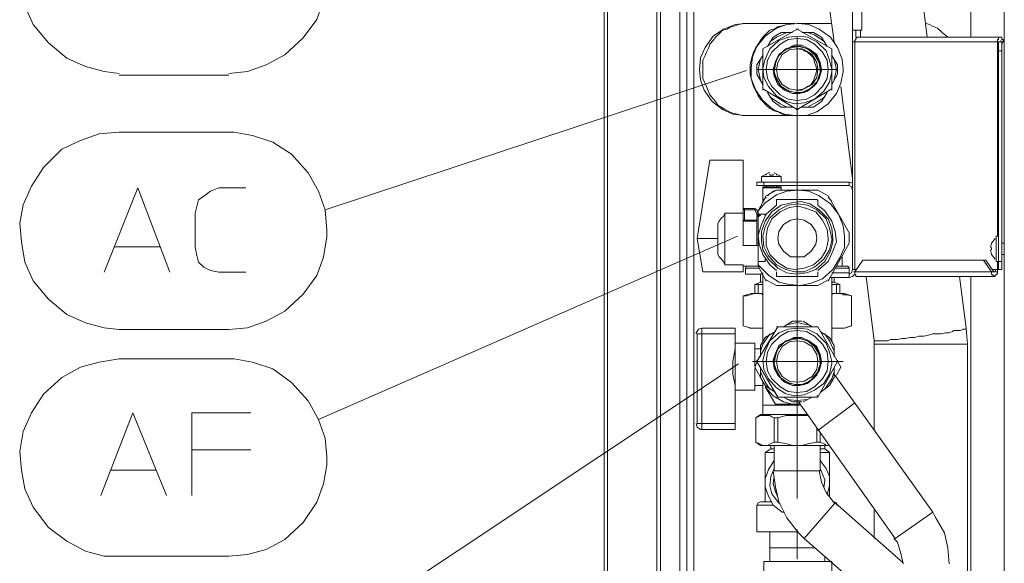
# Model space of a CAD drawing. Units: millimetres. Extents: x 16 to 193, y 77 to 214.
# Drawn here: x 17 to 40, y 156 to 169 of the extents above; entities that cross this region are included whole.
import ezdxf

# ---------------------------------------------------------------- set-up
doc = ezdxf.new("R2010")
doc.units = ezdxf.units.MM
doc.header["$MEASUREMENT"] = 0
doc.layers.add('Livello 2', color=7, linetype='Continuous')

msp = doc.modelspace()

# ---------------------------------------------------------------- linework, layer by layer
at = {"layer": 'Livello 2', "color": 7, "lineweight": 15}
for points in [[(30.652, 196.201), (30.652, 79.32)], [(30.735, 79.32), (30.735, 196.201)], [(32.479, 154.215), (32.479, 196.173)], [(31.925, 79.32), (31.925, 194.79)], [(32.008, 194.79), (32.008, 79.32)], [(40.284, 133.595), (40.284, 183.553)], [(36.63, 163.182), (36.63, 180.425)], [(36.852, 168.939), (36.852, 180.425)], [(32.645, 154.353), (32.645, 173.118)], [(18.988, 172.654), (18.501, 172.614), (18.054, 172.451), (17.607, 172.208), (17.161, 171.801), (16.876, 171.355), (16.673, 170.908), (16.592, 170.461), (16.633, 169.974), (16.714, 169.527), (16.917, 169.081), (17.282, 168.634), (17.729, 168.268), (18.176, 168.065), (18.623, 167.944), (18.988, 167.903)], [(32.811, 171.734), (32.811, 154.353)], [(38.153, 170.987), (38.429, 168.773)], [(36.188, 168.662), (35.911, 170.683)], [(39.481, 170.6), (39.481, 168.773)], [(21.628, 167.903), (22.074, 167.944), (22.521, 168.106), (22.968, 168.35), (23.414, 168.756), (23.739, 169.202), (23.902, 169.649), (23.983, 170.096), (23.983, 170.299)], [(34.056, 169.105), (33.807, 169.077), (33.531, 168.967), (33.281, 168.801), (33.088, 168.524), (32.977, 168.275), (32.949, 167.998), (32.977, 167.749), (33.06, 167.5), (33.254, 167.223), (33.503, 167.029), (33.752, 166.918), (34.029, 166.891), (34.056, 166.891)], [(33.032, 167.998), (33.032, 168.219), (33.088, 168.33), (33.115, 168.413), (33.171, 168.524), (33.198, 168.607), (33.281, 168.69), (33.337, 168.773), (33.42, 168.856), (33.503, 168.939), (33.614, 168.967), (33.697, 169.022), (33.807, 169.05), (33.89, 169.077), (34.001, 169.105), (34.112, 169.105)], [(35.247, 169.105), (34.056, 169.105)], [(34.167, 167.998), (34.167, 168.109), (34.195, 168.219), (34.223, 168.33), (34.25, 168.413), (34.306, 168.524), (34.361, 168.607), (34.416, 168.69), (34.472, 168.773), (34.555, 168.856), (34.638, 168.939), (34.748, 168.967), (34.831, 169.022), (34.942, 169.05), (35.053, 169.077), (35.164, 169.105), (35.247, 169.105)], [(36.409, 167.998), (36.381, 168.247), (36.271, 168.524), (36.105, 168.773), (35.828, 168.967), (35.579, 169.077), (35.33, 169.105), (35.053, 169.077), (34.804, 168.994), (34.527, 168.801), (34.333, 168.551), (34.223, 168.302), (34.195, 168.026), (34.195, 167.776), (34.306, 167.5), (34.472, 167.251), (34.721, 167.029), (34.997, 166.918), (35.247, 166.891), (35.523, 166.891), (35.772, 166.974), (36.049, 167.168), (36.243, 167.417), (36.354, 167.666), (36.409, 167.943), (36.409, 167.998)], [(35.302, 168.967), (34.472, 168.496)], [(35.33, 168.967), (35.274, 168.967)], [(36.132, 169.105), (35.302, 169.105)], [(35.302, 168.967), (36.132, 168.496)], [(36.63, 168.939), (36.852, 168.939)], [(36.713, 168.939), (36.713, 168.773)], [(36.824, 168.939), (36.824, 168.773)], [(38.402, 169.105), (38.485, 169.077), (38.54, 169.05), (38.596, 169.022), (38.679, 168.994), (38.789, 168.884), (38.928, 168.773)], [(36.132, 167.998), (36.077, 168.219), (35.994, 168.441), (35.772, 168.662), (35.551, 168.773), (35.33, 168.801), (35.081, 168.773), (34.859, 168.69), (34.638, 168.496), (34.527, 168.247), (34.472, 168.026), (34.499, 167.804), (34.61, 167.583), (34.804, 167.361), (35.025, 167.223), (35.247, 167.168), (35.468, 167.195), (35.717, 167.278), (35.939, 167.472), (36.077, 167.693), (36.132, 167.943), (36.132, 167.998)], [(36.049, 167.998), (36.022, 168.219), (35.911, 168.413), (35.717, 168.607), (35.523, 168.718), (35.302, 168.745), (35.081, 168.718), (34.887, 168.607), (34.693, 168.413), (34.582, 168.219), (34.555, 167.998), (34.582, 167.776), (34.693, 167.583), (34.887, 167.389), (35.081, 167.278), (35.302, 167.251), (35.523, 167.278), (35.717, 167.389), (35.911, 167.583), (36.022, 167.776), (36.049, 167.998)], [(34.582, 168.551), (34.721, 168.773)], [(35.053, 168.884), (34.804, 168.773), (34.638, 168.662)], [(34.914, 168.884), (34.721, 168.773)], [(35.191, 168.884), (34.914, 168.884)], [(35.302, 168.773), (35.302, 167.998)], [(35.689, 168.884), (35.413, 168.884)], [(35.966, 168.662), (35.717, 168.828), (35.551, 168.884)], [(35.883, 168.773), (35.689, 168.884)], [(36.022, 168.551), (35.883, 168.773)], [(36.686, 168.662), (36.686, 168.69), (36.713, 168.718), (36.713, 168.745), (36.741, 168.773), (36.769, 168.773)], [(36.769, 168.773), (40.201, 168.773)], [(40.118, 168.662), (40.118, 168.69), (40.118, 168.718), (40.145, 168.718), (40.145, 168.773), (40.201, 168.773)], [(40.201, 168.773), (40.228, 168.773), (40.228, 168.718), (40.256, 168.718), (40.256, 168.69), (40.256, 168.662)], [(34.472, 167.527), (34.472, 168.496)], [(34.472, 168.496), (34.472, 168.468)], [(35.883, 167.998), (35.855, 168.164), (35.772, 168.358), (35.579, 168.496), (35.413, 168.579), (35.219, 168.579), (35.053, 168.496), (34.859, 168.358), (34.776, 168.192), (34.721, 167.998), (34.748, 167.832), (34.831, 167.638), (34.997, 167.5), (35.191, 167.417), (35.357, 167.417), (35.551, 167.472), (35.717, 167.61), (35.828, 167.776), (35.883, 167.97), (35.883, 167.998)], [(35.883, 167.998), (35.828, 168.164), (35.745, 168.358), (35.551, 168.496), (35.385, 168.551), (35.191, 168.551), (35.025, 168.496), (34.859, 168.33), (34.776, 168.164), (34.721, 167.97), (34.776, 167.804), (34.887, 167.61), (35.053, 167.5), (35.247, 167.444), (35.413, 167.444), (35.606, 167.527), (35.772, 167.666), (35.828, 167.86), (35.883, 167.998)], [(35.855, 167.998), (35.828, 168.164), (35.717, 168.358), (35.551, 168.496), (35.357, 168.551), (35.191, 168.524), (34.997, 168.468), (34.831, 168.302), (34.776, 168.136), (34.748, 167.943), (34.804, 167.776), (34.914, 167.583), (35.108, 167.472), (35.274, 167.444), (35.468, 167.444), (35.634, 167.555), (35.8, 167.721), (35.855, 167.915), (35.855, 167.998)], [(35.8, 167.998), (35.772, 168.164), (35.662, 168.358), (35.468, 168.468), (35.302, 168.496), (35.108, 168.468), (34.942, 168.358), (34.831, 168.164), (34.804, 167.998), (34.831, 167.804), (34.942, 167.638), (35.108, 167.527), (35.302, 167.5), (35.468, 167.527), (35.662, 167.638), (35.772, 167.804), (35.8, 167.998)], [(35.302, 168.496), (35.274, 168.496)], [(35.772, 167.998), (35.745, 168.081), (35.717, 168.164), (35.689, 168.275), (35.634, 168.33), (35.551, 168.413), (35.468, 168.441), (35.413, 168.496), (35.302, 168.496)], [(36.132, 167.527), (36.132, 168.496)], [(36.132, 168.468), (36.132, 168.496)], [(36.686, 168.662), (36.63, 168.662)], [(40.256, 168.662), (36.686, 168.662)], [(40.118, 168.662), (36.686, 168.662)], [(36.686, 168.662), (36.686, 163.182)], [(40.118, 168.662), (40.256, 168.662)], [(40.118, 163.985), (40.118, 168.662)], [(40.145, 168.662), (40.145, 163.182)], [(40.228, 168.662), (40.228, 163.182)], [(40.228, 168.607), (40.256, 168.662)], [(34.472, 168.33), (34.333, 168.109)], [(34.416, 168.247), (34.361, 167.998), (34.416, 167.749)], [(36.132, 168.33), (36.271, 168.109)], [(36.188, 167.749), (36.243, 167.998), (36.188, 168.247)], [(40.145, 168.441), (40.228, 168.441)], [(34.056, 166.891), (33.973, 166.891), (33.863, 166.918), (33.752, 166.946), (33.669, 166.974), (33.558, 167.029), (33.475, 167.085), (33.392, 167.14), (33.337, 167.223), (33.198, 167.389), (33.115, 167.583), (33.032, 167.776), (33.032, 167.998)], [(35.247, 166.891), (35.053, 166.891), (34.942, 166.918), (34.831, 166.974), (34.748, 167.002), (34.638, 167.057), (34.555, 167.14), (34.472, 167.223), (34.416, 167.278), (34.361, 167.361), (34.306, 167.472), (34.25, 167.583), (34.223, 167.666), (34.195, 167.776), (34.167, 167.887), (34.167, 167.998)], [(34.333, 168.109), (34.333, 167.887)], [(35.302, 167.998), (34.333, 167.998)], [(35.302, 167.998), (34.804, 167.998)], [(35.302, 167.998), (36.271, 167.998)], [(35.302, 165.092), (35.302, 167.998)], [(35.302, 167.5), (35.413, 167.5), (35.468, 167.527), (35.551, 167.583), (35.634, 167.638), (35.689, 167.721), (35.717, 167.804), (35.745, 167.887), (35.772, 167.998)], [(36.271, 167.887), (36.271, 168.109)], [(18.988, 167.862), (21.628, 167.862)], [(23.942, 164.619), (34.084, 167.97)], [(34.472, 167.638), (34.333, 167.887)], [(36.132, 167.638), (36.271, 167.887)], [(34.472, 167.527), (35.302, 167.029)], [(34.472, 167.527), (34.472, 167.5)], [(35.302, 167.029), (36.132, 167.527)], [(36.132, 167.5), (36.132, 167.527)], [(36.354, 167.583), (36.63, 165.369)], [(34.582, 167.444), (34.721, 167.223)], [(34.638, 167.334), (34.887, 167.168), (35.053, 167.085)], [(35.274, 167.5), (35.302, 167.5)], [(35.551, 167.085), (35.8, 167.223), (35.966, 167.334)], [(35.883, 167.223), (36.022, 167.444)], [(34.721, 167.223), (34.914, 167.085)], [(35.191, 167.085), (34.914, 167.085)], [(35.274, 167.029), (35.33, 167.029)], [(35.413, 167.085), (35.689, 167.085)], [(35.689, 167.085), (35.883, 167.223)], [(35.247, 166.891), (34.056, 166.891)], [(34.056, 166.891), (34.112, 166.891)], [(35.302, 166.891), (36.437, 166.891)], [(18.988, 166.487), (18.501, 166.446), (18.054, 166.284), (17.607, 166.081), (17.161, 165.634), (16.876, 165.187), (16.673, 164.74), (16.592, 164.294), (16.633, 163.847), (16.714, 163.36), (16.917, 162.913), (17.282, 162.466), (17.729, 162.101), (18.176, 161.898), (18.623, 161.776), (18.988, 161.735)], [(18.988, 166.487), (21.628, 166.487)], [(23.983, 164.131), (23.942, 164.619), (23.78, 165.065), (23.536, 165.512), (23.13, 165.959), (22.683, 166.243), (22.196, 166.405), (21.749, 166.487), (21.628, 166.487)], [(33.198, 165.811), (32.894, 163.929)], [(34.001, 165.811), (33.198, 165.811)], [(34.001, 163.763), (34.001, 165.811)], [(34.555, 165.479), (34.444, 165.424)], [(34.914, 165.424), (34.444, 165.424)], [(34.444, 165.286), (34.444, 165.424)], [(34.61, 165.507), (34.555, 165.479)], [(34.555, 165.479), (34.555, 165.452)], [(34.638, 165.507), (34.61, 165.507)], [(34.638, 165.452), (34.638, 165.479)], [(34.721, 165.452), (34.638, 165.452)], [(34.721, 165.479), (34.721, 165.452)], [(34.804, 165.479), (34.748, 165.507)], [(34.804, 165.479), (34.804, 165.452)], [(34.914, 165.424), (34.804, 165.479)], [(34.914, 165.286), (34.914, 165.424)], [(18.623, 163.116), (19.435, 165.147), (20.206, 163.116)], [(22.034, 163.116), (21.384, 163.116), (21.181, 163.157), (21.019, 163.238), (20.897, 163.36), (20.856, 163.522), (20.815, 163.725), (20.815, 164.537), (20.856, 164.7), (20.897, 164.862), (21.019, 164.944), (21.181, 165.065), (21.384, 165.147), (22.034, 165.147)], [(34.333, 165.286), (36.547, 165.286)], [(34.333, 165.202), (34.333, 165.286)], [(36.547, 165.202), (34.333, 165.202)], [(34.499, 165.175), (34.472, 165.175), (34.472, 165.147)], [(34.499, 165.175), (34.472, 165.175), (34.472, 165.147)], [(34.914, 165.147), (34.472, 165.147)], [(34.472, 164.815), (34.472, 165.147)], [(34.472, 164.787), (34.472, 165.147)], [(34.499, 165.202), (34.499, 165.286)], [(34.499, 165.175), (34.914, 165.175)], [(34.555, 165.175), (34.555, 165.202)], [(34.804, 165.175), (34.804, 165.202)], [(34.914, 165.147), (34.914, 165.175), (34.887, 165.175)], [(34.914, 165.092), (34.914, 165.147)], [(36.547, 165.202), (36.547, 165.286)], [(36.63, 165.258), (36.547, 165.286)], [(36.63, 165.092), (36.603, 165.175), (36.547, 165.202)], [(34.361, 163.293), (34.61, 163.044), (34.859, 162.878), (35.108, 162.822), (35.385, 162.795), (35.634, 162.85), (35.911, 162.961), (36.16, 163.182), (36.326, 163.459), (36.437, 163.708), (36.437, 163.985), (36.409, 164.234), (36.298, 164.511), (36.105, 164.76), (35.828, 164.953), (35.579, 165.064), (35.33, 165.092), (35.053, 165.064), (34.804, 164.981), (34.527, 164.787), (34.361, 164.594)], [(34.555, 164.953), (34.361, 164.594)], [(34.499, 164.815), (34.499, 164.87), (34.527, 164.898), (34.555, 164.926)], [(34.804, 165.092), (34.555, 164.953)], [(34.582, 164.953), (34.638, 165.009), (34.693, 165.036), (34.721, 165.064), (34.804, 165.092)], [(34.804, 165.092), (35.8, 165.092)], [(35.302, 165.092), (35.302, 160.968)], [(36.049, 164.953), (35.8, 165.092)], [(36.049, 164.953), (36.547, 164.068)], [(36.132, 164.815), (36.049, 164.926)], [(34.804, 164.732), (34.555, 164.511), (34.444, 164.261), (34.361, 164.012), (34.389, 163.791), (34.472, 163.542), (34.638, 163.293), (34.804, 163.154)], [(36.16, 163.929), (36.132, 164.178), (36.049, 164.4), (35.828, 164.621), (35.606, 164.76), (35.385, 164.815), (35.164, 164.787), (34.914, 164.732), (34.693, 164.566), (34.527, 164.344), (34.444, 164.095), (34.444, 163.874), (34.472, 163.653), (34.61, 163.431), (34.831, 163.21), (35.053, 163.099), (35.274, 163.071), (35.523, 163.099), (35.745, 163.182), (35.966, 163.376), (36.105, 163.625), (36.16, 163.846), (36.16, 163.929)], [(36.132, 163.929), (36.077, 164.178), (35.994, 164.4), (35.772, 164.621), (35.551, 164.732), (35.33, 164.76), (35.081, 164.732), (34.859, 164.621), (34.638, 164.428), (34.527, 164.206), (34.472, 163.985), (34.499, 163.736), (34.61, 163.514), (34.804, 163.293), (35.025, 163.182), (35.247, 163.127), (35.468, 163.127), (35.717, 163.237), (35.939, 163.431), (36.077, 163.653), (36.132, 163.874), (36.132, 163.929)], [(36.049, 163.929), (36.022, 164.151), (35.911, 164.372), (35.745, 164.566), (35.523, 164.649), (35.33, 164.704), (35.108, 164.677), (34.887, 164.566), (34.693, 164.4), (34.582, 164.178), (34.555, 163.985), (34.555, 163.763), (34.638, 163.542), (34.831, 163.348), (35.053, 163.21), (35.247, 163.182), (35.468, 163.21), (35.689, 163.293), (35.883, 163.459), (35.994, 163.653), (36.049, 163.874), (36.049, 163.929)], [(34.831, 164.87), (34.804, 164.87), (34.804, 164.843)], [(34.804, 164.732), (34.804, 164.843)], [(35.772, 164.87), (34.831, 164.87)], [(35.8, 164.843), (35.772, 164.87)], [(35.8, 164.732), (35.8, 164.843)], [(35.8, 163.154), (36.049, 163.376), (36.16, 163.625), (36.243, 163.846), (36.215, 164.095), (36.132, 164.344), (35.966, 164.594), (35.8, 164.732)], [(33.392, 164.289), (33.42, 164.344), (33.475, 164.428), (33.531, 164.455), (33.558, 164.538)], [(34.001, 164.538), (33.558, 164.538)], [(33.558, 164.538), (33.558, 163.293)], [(34.001, 164.649), (34.029, 164.621)], [(34.278, 164.649), (34.001, 164.649)], [(34.029, 164.621), (34.278, 164.621)], [(34.029, 164.344), (34.029, 164.621)], [(34.278, 164.621), (34.278, 164.649)], [(34.333, 164.621), (34.278, 164.649)], [(34.333, 164.511), (34.278, 164.621)], [(34.278, 164.621), (34.333, 164.621)], [(34.333, 164.621), (34.361, 164.511)], [(34.333, 164.594), (34.361, 164.594)], [(34.361, 164.511), (34.333, 164.511)], [(34.333, 164.511), (34.333, 164.483), (34.361, 164.483), (34.361, 164.455), (34.389, 164.455)], [(34.333, 164.428), (34.333, 164.455), (34.361, 164.455)], [(34.333, 164.428), (34.333, 163.763)], [(34.361, 164.511), (34.361, 164.594)], [(34.361, 164.511), (34.389, 164.511)], [(34.361, 164.483), (34.361, 164.511)], [(34.389, 164.483), (34.361, 164.483), (34.361, 164.511)], [(34.361, 164.483), (34.389, 164.483)], [(34.361, 164.483), (34.361, 164.483), (34.389, 164.455)], [(34.389, 164.455), (34.361, 164.455)], [(34.361, 163.763), (34.361, 164.455)], [(34.389, 164.511), (34.527, 164.511)], [(34.389, 164.511), (34.416, 164.483)], [(34.416, 164.483), (34.389, 164.483)], [(34.389, 164.455), (34.389, 164.483), (34.416, 164.483)], [(34.527, 164.455), (34.527, 164.511)], [(33.392, 163.542), (33.392, 164.289)], [(34.029, 164.372), (34.001, 164.372)], [(34.001, 164.344), (34.001, 164.372)], [(34.001, 164.344), (34.029, 164.344)], [(34.001, 164.344), (34.029, 164.344)], [(34.333, 164.372), (34.029, 164.372)], [(34.029, 164.344), (34.333, 164.344)], [(35.772, 163.929), (35.745, 164.095), (35.634, 164.261), (35.468, 164.372), (35.302, 164.4), (35.136, 164.372), (34.97, 164.261), (34.859, 164.095), (34.831, 163.929), (34.859, 163.791), (34.97, 163.625), (35.136, 163.486), (35.468, 163.486), (35.634, 163.625), (35.745, 163.791), (35.772, 163.929)], [(21.628, 161.735), (22.074, 161.776), (22.521, 161.938), (22.968, 162.182), (23.414, 162.588), (23.739, 163.035), (23.902, 163.482), (23.983, 163.969), (23.983, 164.131)], [(23.78, 159.57), (33.863, 163.985)], [(36.547, 163.819), (36.547, 164.068)], [(40.09, 163.985), (40.145, 163.985)], [(40.09, 163.376), (40.09, 163.985)], [(18.866, 163.725), (19.963, 163.725)], [(33.392, 163.929), (32.894, 163.929)], [(33.032, 163.127), (32.894, 163.929)], [(34.361, 163.763), (34.001, 163.763)], [(34.361, 163.763), (34.361, 163.265)], [(36.049, 162.905), (36.547, 163.819)], [(39.979, 163.819), (39.952, 163.708)], [(40.062, 163.929), (39.979, 163.819)], [(40.228, 163.819), (40.284, 163.819)], [(40.284, 163.819), (40.228, 163.819)], [(33.558, 163.293), (33.531, 163.376), (33.475, 163.431), (33.42, 163.486), (33.392, 163.542)], [(36.381, 163.265), (36.381, 163.486)], [(39.952, 163.653), (39.979, 163.542)], [(39.979, 163.708), (39.979, 163.653)], [(39.979, 163.542), (40.062, 163.431)], [(40.228, 163.542), (40.284, 163.542)], [(40.284, 163.542), (40.228, 163.542)], [(34.001, 163.293), (33.558, 163.293)], [(34.001, 163.293), (34.001, 163.127)], [(34.001, 163.265), (34.361, 163.265)], [(34.084, 163.265), (34.056, 163.21)], [(34.361, 163.265), (34.084, 163.265)], [(34.527, 163.376), (34.361, 163.376)], [(34.555, 162.905), (34.361, 163.265)], [(34.527, 163.431), (34.527, 163.376)], [(36.243, 163.265), (36.52, 163.265)], [(36.52, 163.265), (36.547, 163.21)], [(36.686, 163.127), (36.88, 163.403)], [(39.786, 163.403), (36.88, 163.403)], [(39.786, 163.403), (39.841, 163.403)], [(39.979, 163.127), (39.786, 163.403)], [(39.841, 163.403), (40.035, 163.127)], [(40.145, 163.376), (40.09, 163.376)], [(40.118, 163.376), (40.118, 163.182)], [(40.145, 163.376), (40.228, 163.376)], [(34.001, 163.127), (33.032, 163.127)], [(34.389, 163.21), (34.056, 163.21)], [(34.056, 163.21), (34.056, 163.071)], [(34.472, 163.071), (34.056, 163.071)], [(34.416, 162.878), (34.416, 163.071)], [(34.472, 161.466), (34.472, 163.099)], [(34.804, 163.044), (34.804, 163.127)], [(34.804, 163.044), (34.804, 163.016), (34.831, 163.016)], [(35.772, 163.016), (34.831, 163.016)], [(35.772, 163.016), (35.8, 163.016), (35.8, 163.044)], [(35.8, 163.127), (35.8, 163.044)], [(36.132, 163.099), (36.547, 163.099)], [(36.215, 163.21), (36.547, 163.21)], [(36.547, 163.099), (36.547, 163.21)], [(36.547, 163.071), (36.603, 163.099), (36.63, 163.182)], [(36.547, 163.099), (36.547, 162.988)], [(36.547, 162.988), (36.63, 163.016), (36.686, 163.071)], [(36.713, 163.182), (36.63, 163.182)], [(36.686, 163.127), (36.658, 163.127)], [(36.686, 163.127), (40.118, 163.127)], [(36.741, 163.016), (36.713, 163.016), (36.713, 163.044), (36.686, 163.071), (36.686, 163.099), (36.686, 163.127)], [(36.741, 163.016), (40.035, 163.016)], [(36.963, 163.016), (37.156, 161.466)], [(39.204, 163.016), (39.37, 161.77)], [(39.481, 163.016), (39.481, 154.215)], [(40.035, 163.016), (40.035, 163.044), (40.007, 163.044), (39.979, 163.071), (39.979, 163.099), (39.979, 163.127)], [(40.007, 163.182), (40.062, 163.182)], [(40.118, 163.127), (40.118, 163.099), (40.118, 163.071), (40.09, 163.071), (40.09, 163.044), (40.062, 163.044), (40.062, 163.016), (40.035, 163.016)], [(40.062, 163.127), (40.035, 163.127)], [(40.062, 163.182), (40.228, 163.182)], [(40.062, 163.127), (40.062, 163.182)], [(40.118, 163.182), (40.118, 163.127)], [(34.278, 162.822), (34.416, 162.878)], [(34.472, 162.822), (34.278, 162.822)], [(34.278, 162.601), (34.278, 162.822)], [(34.472, 162.822), (34.306, 162.822)], [(34.361, 162.822), (34.361, 162.601)], [(34.472, 162.878), (34.416, 162.878)], [(34.555, 162.933), (34.804, 162.795)], [(35.8, 162.795), (34.804, 162.795)], [(35.8, 162.795), (36.049, 162.933)], [(36.077, 162.988), (36.547, 162.988)], [(36.132, 161.466), (36.132, 162.988)], [(36.132, 162.878), (36.188, 162.878)], [(36.132, 162.822), (36.326, 162.822)], [(36.132, 162.822), (36.326, 162.822)], [(36.188, 162.878), (36.188, 162.988)], [(36.188, 162.878), (36.326, 162.822)], [(36.243, 162.601), (36.243, 162.822)], [(36.326, 162.822), (36.326, 162.601)], [(34.195, 162.601), (34.001, 162.545)], [(34.001, 162.545), (34.084, 162.545), (34.167, 162.573), (34.278, 162.601)], [(34.001, 162.545), (34.001, 161.826)], [(34.472, 162.601), (34.195, 162.601)], [(34.333, 162.601), (34.278, 162.601)], [(34.333, 162.601), (34.444, 162.601), (34.472, 162.573)], [(36.132, 162.601), (36.437, 162.601)], [(36.132, 162.573), (36.16, 162.601), (36.271, 162.601)], [(36.326, 162.601), (36.271, 162.601)], [(36.326, 162.601), (36.354, 162.601), (36.409, 162.573), (36.492, 162.573), (36.603, 162.545)], [(36.437, 162.601), (36.603, 162.545)], [(36.603, 162.545), (36.603, 161.826)], [(34.195, 161.77), (34.001, 161.826)], [(34.001, 161.826), (34.084, 161.798), (34.167, 161.77), (34.333, 161.77)], [(34.97, 161.798), (35.191, 161.937)], [(35.551, 161.854), (35.302, 161.909), (35.053, 161.854)], [(35.413, 161.937), (35.191, 161.937)], [(35.662, 161.798), (35.44, 161.937)], [(36.271, 161.77), (36.437, 161.77), (36.52, 161.798), (36.603, 161.826)], [(36.437, 161.77), (36.603, 161.826)], [(21.628, 161.735), (18.988, 161.735)], [(33.005, 161.77), (32.922, 161.743), (32.866, 161.66), (32.866, 161.632)], [(32.894, 161.632), (33.807, 161.632)], [(32.894, 159.473), (32.894, 161.632)], [(33.807, 161.77), (33.005, 161.77)], [(33.005, 159.335), (33.005, 161.77)], [(33.807, 159.335), (33.807, 161.77)], [(34.472, 161.77), (34.195, 161.77)], [(34.831, 161.798), (34.333, 160.968)], [(34.333, 161.77), (34.472, 161.77)], [(34.638, 161.632), (34.472, 161.383), (34.416, 161.217)], [(36.132, 160.968), (36.077, 161.189), (35.994, 161.411), (35.772, 161.632), (35.551, 161.743), (35.33, 161.77), (35.081, 161.743), (34.859, 161.66), (34.638, 161.466), (34.527, 161.217), (34.472, 160.996), (34.499, 160.774), (34.61, 160.553), (34.804, 160.331), (35.025, 160.193), (35.247, 160.138), (35.468, 160.165), (35.717, 160.276), (35.939, 160.442), (36.077, 160.663), (36.132, 160.912), (36.132, 160.968)], [(34.776, 161.687), (34.527, 161.549)], [(36.049, 160.968), (36.022, 161.189), (35.911, 161.383), (35.717, 161.577), (35.523, 161.687), (35.302, 161.715), (35.081, 161.687), (34.887, 161.577), (34.693, 161.383), (34.582, 161.189), (34.555, 160.968), (34.582, 160.746), (34.693, 160.553), (34.887, 160.359), (35.081, 160.248), (35.302, 160.221), (35.523, 160.248), (35.717, 160.359), (35.911, 160.553), (36.022, 160.746), (36.049, 160.968)], [(34.831, 161.798), (34.804, 161.798)], [(34.831, 161.798), (35.8, 161.798)], [(35.8, 161.798), (35.772, 161.798)], [(35.8, 161.798), (36.354, 160.829)], [(35.855, 161.687), (36.077, 161.549)], [(36.188, 161.217), (36.077, 161.466), (35.966, 161.632)], [(36.132, 161.77), (36.437, 161.77)], [(36.132, 161.77), (36.271, 161.77)], [(38.236, 161.577), (38.346, 161.577), (38.457, 161.604), (38.568, 161.632), (38.762, 161.632), (38.872, 161.66), (38.955, 161.66), (39.038, 161.687), (39.066, 161.715), (39.232, 161.715), (39.287, 161.743), (39.37, 161.743), (39.37, 161.77)], [(39.398, 161.383), (39.37, 161.77)], [(34.278, 161.411), (33.807, 161.411)], [(34.278, 160.857), (34.278, 161.411)], [(34.527, 161.549), (34.416, 161.355)], [(34.416, 161.079), (34.416, 161.355)], [(35.883, 160.968), (35.855, 161.134), (35.772, 161.328), (35.579, 161.466), (35.413, 161.549), (35.219, 161.549), (35.053, 161.466), (34.859, 161.355), (34.776, 161.162), (34.721, 160.996), (34.748, 160.802), (34.831, 160.636), (34.997, 160.47), (35.191, 160.387), (35.357, 160.387), (35.551, 160.442), (35.717, 160.58), (35.828, 160.746), (35.883, 160.94), (35.883, 160.968)], [(35.883, 160.968), (35.828, 161.134), (35.745, 161.328), (35.551, 161.466), (35.385, 161.521), (35.191, 161.521), (35.025, 161.466), (34.859, 161.3), (34.776, 161.134), (34.721, 160.94), (34.776, 160.774), (34.887, 160.58), (35.053, 160.47), (35.247, 160.414), (35.413, 160.414), (35.606, 160.497), (35.772, 160.636), (35.828, 160.829), (35.883, 160.968)], [(35.855, 160.968), (35.828, 161.134), (35.717, 161.328), (35.551, 161.466), (35.357, 161.521), (35.191, 161.494), (34.997, 161.438), (34.831, 161.272), (34.776, 161.106), (34.748, 160.912), (34.804, 160.746), (34.914, 160.553), (35.108, 160.442), (35.274, 160.414), (35.468, 160.414), (35.634, 160.525), (35.8, 160.719), (35.855, 160.885), (35.855, 160.968)], [(35.8, 160.968), (35.772, 161.134), (35.662, 161.328), (35.468, 161.438), (35.302, 161.466), (35.108, 161.438), (34.942, 161.328), (34.831, 161.134), (34.804, 160.968), (34.831, 160.774), (34.942, 160.608), (35.108, 160.497), (35.302, 160.47), (35.468, 160.497), (35.662, 160.608), (35.772, 160.774), (35.8, 160.968)], [(36.188, 161.355), (36.077, 161.549)], [(36.188, 161.079), (36.188, 161.355)], [(37.156, 161.466), (37.488, 161.466), (37.544, 161.494), (37.71, 161.494), (37.821, 161.521), (37.904, 161.521), (38.014, 161.549), (38.125, 161.549), (38.236, 161.577)], [(37.156, 161.383), (37.156, 161.466)], [(37.156, 161.383), (39.398, 161.383)], [(37.156, 159.307), (37.156, 161.383)], [(39.398, 161.383), (39.398, 155.626)], [(33.807, 161.272), (33.752, 160.968), (33.752, 160.663), (33.807, 160.387)], [(34.416, 161.272), (34.278, 161.272)], [(18.988, 161.032), (18.501, 160.951), (18.054, 160.829), (17.607, 160.586), (17.161, 160.18), (16.876, 159.733), (16.673, 159.286), (16.592, 158.799), (16.633, 158.352), (16.714, 157.905), (16.917, 157.459), (17.282, 156.971), (17.729, 156.647), (18.176, 156.403), (18.623, 156.281), (18.988, 156.281)], [(18.988, 161.032), (21.628, 161.032)], [(23.983, 158.677), (23.942, 159.124), (23.78, 159.57), (23.536, 160.017), (23.13, 160.464), (22.683, 160.789), (22.196, 160.951), (21.749, 161.032), (21.628, 161.032)], [(33.89, 160.912), (23.78, 154.182)], [(35.302, 160.968), (34.223, 160.968)], [(34.333, 160.94), (34.278, 160.829)], [(34.333, 160.996), (34.333, 160.94)], [(34.333, 160.968), (34.831, 160.11)], [(35.302, 160.968), (36.409, 160.968)], [(35.302, 157.674), (35.302, 160.968)], [(36.271, 160.968), (35.8, 160.11)], [(36.271, 160.94), (36.271, 160.996)], [(34.416, 160.58), (34.278, 160.829)], [(34.278, 160.802), (34.278, 160.276)], [(34.416, 160.829), (34.416, 160.58)], [(34.416, 160.719), (34.527, 160.47), (34.638, 160.304)], [(35.966, 160.304), (36.132, 160.553), (36.188, 160.719)], [(36.188, 160.829), (36.188, 160.58)], [(36.188, 160.663), (38.568, 157.342)], [(36.354, 160.829), (36.243, 160.636)], [(34.416, 160.58), (34.527, 160.387)], [(34.472, 160.47), (34.472, 159.916)], [(36.077, 160.387), (36.188, 160.58)], [(34.278, 160.276), (33.807, 160.276)], [(34.278, 160.387), (34.472, 160.387)], [(34.527, 160.387), (34.776, 160.221)], [(34.527, 160.359), (34.776, 159.944)], [(34.527, 160.359), (34.721, 160.138), (34.97, 159.999), (35.191, 159.944), (35.357, 159.944)], [(35.855, 160.221), (36.077, 160.387)], [(35.357, 159.944), (34.776, 159.944)], [(34.804, 160.138), (34.831, 160.138)], [(34.831, 160.11), (35.8, 160.11)], [(34.97, 160.11), (35.191, 159.999)], [(35.053, 160.054), (35.302, 160.027), (35.551, 160.054)], [(35.191, 159.999), (35.413, 159.999)], [(35.33, 159.999), (37.655, 156.706)], [(35.44, 159.999), (35.662, 160.11)], [(35.772, 160.138), (35.8, 160.138)], [(36.686, 159.971), (35.8, 159.307)], [(18.541, 157.743), (19.313, 159.733), (20.125, 157.743)], [(22.156, 159.733), (20.734, 159.733), (20.734, 157.743)], [(34.416, 159.695), (34.306, 159.612)], [(35.523, 159.695), (34.416, 159.695)], [(34.472, 159.916), (35.357, 159.916)], [(34.472, 159.916), (34.472, 159.695)], [(32.866, 159.473), (32.894, 159.39), (32.977, 159.335), (33.005, 159.335)], [(33.807, 159.473), (32.894, 159.473)], [(34.306, 159.612), (34.361, 159.639), (34.416, 159.667), (34.638, 159.667), (34.693, 159.639), (34.748, 159.612)], [(34.306, 159.612), (34.306, 159.03)], [(34.306, 159.03), (34.306, 159.612)], [(34.748, 159.612), (34.831, 159.612)], [(34.748, 159.612), (34.748, 159.03)], [(34.831, 159.612), (35.025, 159.667), (35.551, 159.667)], [(34.831, 159.612), (34.831, 159.03)], [(33.005, 159.335), (33.807, 159.335)], [(35.772, 159.363), (35.772, 159.03)], [(35.855, 159.03), (35.855, 159.224)], [(34.306, 159.03), (34.416, 158.947)], [(34.306, 159.03), (34.361, 159.003), (34.416, 158.975), (34.472, 158.947), (34.582, 158.947), (34.638, 158.975), (34.693, 159.003), (34.748, 159.03)], [(34.831, 159.03), (34.748, 159.03)], [(34.831, 159.03), (34.97, 159.003), (35.081, 158.975), (35.191, 158.947), (35.413, 158.947), (35.523, 158.975), (35.634, 159.003), (35.772, 159.03)], [(35.772, 159.03), (35.855, 159.03)], [(35.855, 159.03), (35.911, 159.003), (35.966, 158.975), (35.994, 158.947), (36.049, 158.947)], [(20.734, 158.839), (22.156, 158.839)], [(34.416, 158.947), (36.049, 158.947)], [(34.527, 158.781), (34.665, 158.864)], [(34.748, 158.781), (34.527, 158.781)], [(34.527, 158.781), (34.527, 157.591)], [(34.665, 158.947), (34.665, 158.864)], [(34.748, 158.864), (34.665, 158.864)], [(34.748, 158.947), (34.748, 158.338)], [(35.855, 158.947), (35.855, 158.338)], [(35.966, 158.864), (35.855, 158.864)], [(35.855, 158.781), (36.077, 158.781)], [(35.966, 158.864), (35.966, 158.947)], [(35.966, 158.864), (36.077, 158.781)], [(36.077, 157.702), (36.077, 158.781)], [(21.628, 156.281), (22.074, 156.322), (22.521, 156.443), (22.968, 156.687), (23.414, 157.093), (23.739, 157.581), (23.902, 158.027), (23.983, 158.474), (23.983, 158.677)], [(34.748, 158.588), (34.61, 158.366), (34.527, 158.145), (34.527, 157.951), (34.61, 157.73), (34.721, 157.508), (34.942, 157.342), (34.997, 157.342)], [(36.022, 157.757), (36.077, 157.979), (36.077, 158.2), (35.994, 158.394), (35.855, 158.588)], [(18.785, 158.352), (19.881, 158.352)], [(34.748, 158.394), (34.665, 158.2), (34.638, 157.979), (34.693, 157.785), (34.831, 157.591), (34.887, 157.536)], [(34.721, 158.338), (34.776, 157.951), (34.859, 157.591), (35.053, 157.204), (35.33, 156.844), (35.468, 156.706)], [(35.855, 158.338), (34.748, 158.338)], [(35.828, 158.338), (35.883, 158.062), (35.994, 157.813), (36.188, 157.564)], [(35.939, 157.923), (35.966, 158.117), (35.883, 158.311), (35.855, 158.394)], [(34.748, 158.2), (34.721, 158.034), (34.776, 157.84), (34.831, 157.702)], [(34.416, 157.591), (34.361, 157.564), (34.333, 157.508)], [(34.693, 157.591), (34.416, 157.591)], [(36.215, 157.564), (35.468, 156.706)], [(36.271, 157.508), (36.243, 157.564), (36.188, 157.591)], [(37.848, 156.124), (36.215, 157.564)], [(34.721, 157.508), (34.333, 157.508)], [(34.333, 156.872), (34.333, 157.508)], [(36.243, 157.508), (36.271, 157.508)], [(37.156, 157.397), (37.156, 156.706)], [(37.655, 156.706), (38.568, 157.342)], [(38.955, 156.097), (38.928, 156.484), (38.845, 156.844), (38.623, 157.231), (38.568, 157.342)], [(34.333, 156.872), (35.33, 156.872)], [(34.638, 156.484), (34.638, 156.872)], [(35.302, 156.207), (35.302, 156.927)], [(35.302, 156.872), (35.302, 156.484)], [(35.468, 156.706), (37.848, 154.63)], [(37.848, 156.097), (37.793, 156.346), (37.71, 156.622), (37.627, 156.706)], [(35.717, 156.484), (34.638, 156.484)], [(34.638, 156.484), (34.638, 156.152)], [(21.628, 156.281), (18.988, 156.281)], [(34.499, 156.152), (36.132, 156.152)], [(34.499, 156.152), (34.499, 155.377)], [(35.966, 156.29), (35.966, 156.152)], [(36.132, 156.152), (36.132, 155.377)]]:
    msp.add_lwpolyline(points, dxfattribs=at)
for points in [[(40.201, 168.662), (40.201, 168.662), (40.201, 168.69), (40.201, 168.69), (40.201, 168.69), (40.201, 168.662), (40.201, 168.662)], [(40.201, 168.662), (40.201, 168.662), (40.201, 168.69), (40.201, 168.69), (40.201, 168.69), (40.201, 168.662), (40.201, 168.662)], [(34.001, 164.372), (34.001, 164.372), (34.029, 164.372), (34.029, 164.372), (34.029, 164.372), (34.001, 164.372), (34.001, 164.372)], [(40.035, 163.127), (40.035, 163.127), (40.062, 163.127), (40.062, 163.127), (40.062, 163.127), (40.035, 163.127), (40.035, 163.127)]]:
    msp.add_open_spline(points, degree=3, knots=[0, 0, 0, 0, 1, 1, 1, 2, 2, 2, 2], dxfattribs=at)

doc.saveas('drawing.dxf')
